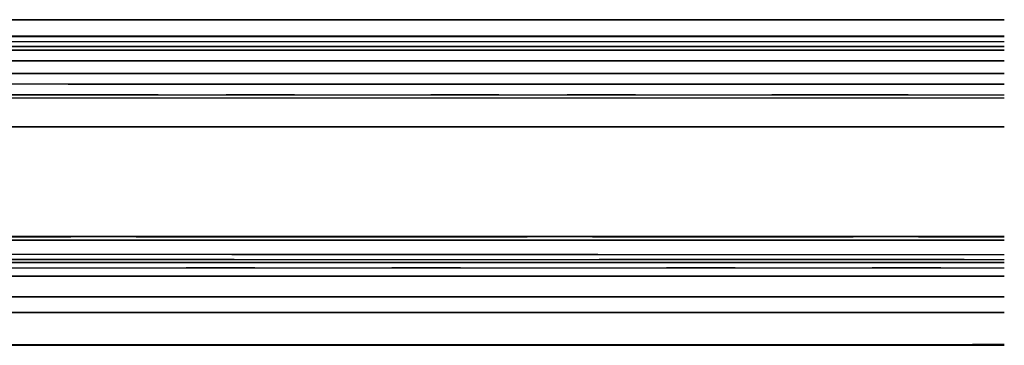
# Model space of a CAD drawing. Units: inches. Extents: x 0 to 200, y 0 to 720.
# Drawn here: x 36 to 50, y 584 to 588 of the extents above; entities that cross this region are included whole.
import ezdxf

# ---------------------------------------------------------------- set-up
doc = ezdxf.new("R2010")
doc.units = ezdxf.units.IN
doc.header["$MEASUREMENT"] = 0
doc.layers.add('Default', color=7, linetype='Continuous', true_color=0x000000)

# ---------------------------------------------------------------- blocks, each defined once
blk = doc.blocks.new('MarmiNaturalStone-AriannaEuropean-FrontView')
at = {"layer": 'Default'}
for p, q in [((22.698, 68.146), (50.002, 68.146)), ((25.958, 68.146), (50.002, 68.146)), ((50.002, 68.146), (25.958, 68.146)), ((50.002, 68.146), (26.245, 68.146)), ((31.167, 68.146), (36.376, 68.146)), ((36.376, 68.146), (31.167, 68.146)), ((31.167, 68.146), (36.376, 68.146)), ((31.167, 68.146), (36.376, 68.146)), ((31.97, 68.146), (37.693, 68.146)), ((37.693, 68.146), (31.97, 68.146)), ((34.42, 68.146), (40.281, 68.146)), ((34.42, 68.146), (40.281, 68.146)), ((36.376, 68.146), (41.585, 68.146)), ((36.376, 68.146), (41.585, 68.146)), ((36.376, 68.146), (41.585, 68.146)), ((36.376, 68.146), (41.585, 68.146)), ((37.693, 68.146), (43.417, 68.146)), ((43.417, 68.146), (37.693, 68.146)), ((40.281, 68.146), (46.142, 68.146)), ((40.281, 68.146), (46.142, 68.146)), ((41.585, 68.146), (46.794, 68.146)), ((41.585, 68.146), (46.794, 68.146)), ((41.585, 68.146), (46.794, 68.146)), ((41.585, 68.146), (46.794, 68.146)), ((43.417, 68.146), (49.14, 68.146)), ((49.14, 68.146), (43.417, 68.146)), ((46.142, 68.146), (50.002, 68.146)), ((46.142, 68.146), (50.002, 68.146)), ((46.794, 68.146), (50.002, 68.146)), ((46.794, 68.146), (50.002, 68.146)), ((46.794, 68.146), (50.002, 68.146)), ((46.794, 68.146), (50.002, 68.146)), ((49.14, 68.146), (50.002, 68.146)), ((50.002, 68.146), (49.14, 68.146)), ((50.002, 67.917), (26.16, 67.917)), ((50.002, 67.912), (26.164, 67.912)), ((31.333, 67.912), (36.5, 67.912)), ((31.333, 67.912), (36.5, 67.912)), ((36.732, 67.917), (36.145, 67.917)), ((36.5, 67.912), (41.667, 67.912)), ((36.5, 67.912), (41.667, 67.912)), ((36.732, 67.917), (37.319, 67.917)), ((37.319, 67.917), (37.907, 67.917)), ((37.907, 67.917), (38.494, 67.917)), ((38.494, 67.917), (39.081, 67.917)), ((39.081, 67.917), (39.669, 67.917)), ((39.669, 67.917), (40.256, 67.917)), ((40.256, 67.917), (40.843, 67.917)), ((40.843, 67.917), (41.431, 67.917)), ((41.431, 67.917), (42.018, 67.917)), ((46.835, 67.912), (41.667, 67.912)), ((41.667, 67.912), (46.835, 67.912)), ((42.605, 67.917), (42.018, 67.917)), ((43.193, 67.917), (42.605, 67.917)), ((43.193, 67.917), (43.78, 67.917)), ((43.78, 67.917), (44.367, 67.917)), ((44.367, 67.917), (44.955, 67.917)), ((44.955, 67.917), (45.542, 67.917)), ((45.542, 67.917), (46.129, 67.917)), ((46.129, 67.917), (46.716, 67.917)), ((46.716, 67.917), (47.304, 67.917)), ((46.835, 67.912), (50.002, 67.912)), ((46.835, 67.912), (50.002, 67.912)), ((47.891, 67.917), (47.304, 67.917)), ((48.478, 67.917), (47.891, 67.917)), ((49.066, 67.917), (48.478, 67.917)), ((49.653, 67.917), (49.066, 67.917)), ((49.653, 67.917), (50.002, 67.917)), ((50.002, 67.772), (26.288, 67.772)), ((31.384, 67.84), (36.538, 67.84)), ((31.384, 67.84), (36.538, 67.84)), ((31.432, 67.772), (36.574, 67.772)), ((31.432, 67.772), (36.574, 67.772)), ((36.538, 67.84), (41.693, 67.84)), ((36.538, 67.84), (41.693, 67.84)), ((36.574, 67.772), (41.717, 67.772)), ((36.574, 67.772), (41.717, 67.772)), ((41.693, 67.84), (46.848, 67.84)), ((41.693, 67.84), (46.848, 67.84)), ((41.717, 67.772), (46.86, 67.772)), ((41.717, 67.772), (46.86, 67.772)), ((46.848, 67.84), (50.002, 67.84)), ((46.848, 67.84), (50.002, 67.84)), ((46.86, 67.772), (50.002, 67.772)), ((46.86, 67.772), (50.002, 67.772)), ((50.002, 67.718), (26.336, 67.718)), ((31.47, 67.718), (36.603, 67.718)), ((31.47, 67.718), (36.603, 67.718)), ((36.603, 67.718), (41.736, 67.718)), ((36.603, 67.718), (41.736, 67.718)), ((41.736, 67.718), (46.869, 67.718)), ((41.736, 67.718), (46.869, 67.718)), ((46.869, 67.718), (50.002, 67.718)), ((46.869, 67.718), (50.002, 67.718)), ((50.002, 67.569), (26.468, 67.569)), ((31.575, 67.569), (36.682, 67.569)), ((31.575, 67.569), (36.682, 67.569)), ((36.682, 67.569), (41.789, 67.569)), ((36.682, 67.569), (41.789, 67.569)), ((41.789, 67.569), (46.896, 67.569)), ((41.789, 67.569), (46.896, 67.569)), ((46.896, 67.569), (50.002, 67.569)), ((46.896, 67.569), (50.002, 67.569)), ((50.002, 67.392), (26.624, 67.392)), ((31.7, 67.392), (36.776, 67.392)), ((36.776, 67.392), (31.7, 67.392)), ((36.776, 67.392), (41.851, 67.392)), ((36.776, 67.392), (41.851, 67.392)), ((41.851, 67.392), (46.927, 67.392)), ((41.851, 67.392), (46.927, 67.392)), ((46.927, 67.392), (50.002, 67.392)), ((50.002, 67.392), (46.927, 67.392)), ((36.856, 67.241), (31.807, 67.241)), ((36.856, 67.241), (31.807, 67.241)), ((41.905, 67.241), (36.856, 67.241)), ((36.856, 67.241), (41.905, 67.241)), ((41.905, 67.241), (46.954, 67.241)), ((46.954, 67.241), (41.905, 67.241)), ((50.002, 67.241), (46.954, 67.241)), ((46.954, 67.241), (50.002, 67.241)), ((26.889, 67.092), (50.002, 67.092)), ((36.201, 67.094), (35.244, 67.094)), ((37.159, 67.094), (36.201, 67.094)), ((38.117, 67.094), (37.159, 67.094)), ((38.117, 67.094), (39.074, 67.094)), ((40.032, 67.094), (39.074, 67.094)), ((40.032, 67.094), (40.989, 67.094)), ((40.989, 67.094), (41.947, 67.094)), ((42.905, 67.094), (41.947, 67.094)), ((42.905, 67.094), (43.862, 67.094)), ((44.82, 67.094), (43.862, 67.094)), ((44.82, 67.094), (45.778, 67.094)), ((45.778, 67.094), (46.735, 67.094)), ((47.693, 67.094), (46.735, 67.094)), ((48.651, 67.094), (47.693, 67.094)), ((48.651, 67.094), (49.608, 67.094)), ((49.608, 67.094), (50.002, 67.094)), ((31.942, 67.05), (36.957, 67.05)), ((31.942, 67.05), (36.957, 67.05)), ((36.957, 67.05), (41.972, 67.05)), ((36.957, 67.05), (41.972, 67.05)), ((41.972, 67.05), (46.987, 67.05)), ((41.972, 67.05), (46.987, 67.05)), ((46.987, 67.05), (50.002, 67.05)), ((46.987, 67.05), (50.002, 67.05)), ((50.002, 66.643), (27.287, 66.643)), ((32.23, 66.643), (37.173, 66.643)), ((32.23, 66.643), (37.173, 66.643)), ((42.116, 66.643), (37.173, 66.643)), ((37.173, 66.643), (42.116, 66.643)), ((47.059, 66.643), (42.116, 66.643)), ((42.116, 66.643), (47.059, 66.643)), ((50.002, 66.643), (47.059, 66.643)), ((47.059, 66.643), (50.002, 66.643)), ((50.002, 65.103), (28.649, 65.103)), ((50.002, 65.054), (28.692, 65.054)), ((33.873, 65.054), (39.053, 65.054)), ((33.873, 65.054), (39.053, 65.054)), ((33.873, 65.054), (39.053, 65.054)), ((39.053, 65.054), (33.873, 65.054)), ((35.976, 65.101), (36.892, 65.101)), ((35.976, 65.101), (36.892, 65.101)), ((37.807, 65.101), (36.892, 65.101)), ((37.807, 65.101), (36.892, 65.101)), ((38.723, 65.101), (37.807, 65.101)), ((37.807, 65.101), (38.723, 65.101)), ((38.723, 65.101), (39.639, 65.101)), ((39.639, 65.101), (38.723, 65.101)), ((39.053, 65.054), (44.233, 65.054)), ((39.053, 65.054), (44.233, 65.054)), ((39.053, 65.054), (44.233, 65.054)), ((39.053, 65.054), (44.233, 65.054)), ((39.639, 65.101), (40.555, 65.101)), ((39.639, 65.101), (40.555, 65.101)), ((40.555, 65.101), (41.471, 65.101)), ((40.555, 65.101), (41.471, 65.101)), ((41.471, 65.101), (42.386, 65.101)), ((41.471, 65.101), (42.386, 65.101)), ((43.302, 65.101), (42.386, 65.101)), ((42.386, 65.101), (43.302, 65.101)), ((44.218, 65.101), (43.302, 65.101)), ((44.218, 65.101), (43.302, 65.101)), ((45.134, 65.101), (44.218, 65.101)), ((44.218, 65.101), (45.134, 65.101)), ((44.233, 65.054), (49.412, 65.054)), ((44.233, 65.054), (49.412, 65.054)), ((44.233, 65.054), (49.412, 65.054)), ((44.233, 65.054), (49.412, 65.054)), ((45.134, 65.101), (46.05, 65.101)), ((46.05, 65.101), (45.134, 65.101)), ((46.05, 65.101), (46.965, 65.101)), ((46.965, 65.101), (46.05, 65.101)), ((47.881, 65.101), (46.965, 65.101)), ((46.965, 65.101), (47.881, 65.101)), ((48.797, 65.101), (47.881, 65.101)), ((48.797, 65.101), (47.881, 65.101)), ((49.713, 65.101), (48.797, 65.101)), ((48.797, 65.101), (49.713, 65.101)), ((49.412, 65.054), (50.002, 65.054)), ((49.412, 65.054), (50.002, 65.054)), ((49.412, 65.054), (50.002, 65.054)), ((49.412, 65.054), (50.002, 65.054)), ((49.713, 65.101), (50.002, 65.101)), ((50.002, 65.101), (49.713, 65.101)), ((50.002, 64.738), (28.972, 64.738)), ((39.153, 64.85), (34.013, 64.85)), ((39.153, 64.85), (34.013, 64.85)), ((34.061, 64.78), (39.187, 64.78)), ((39.187, 64.78), (34.061, 64.78)), ((34.09, 64.738), (39.208, 64.738)), ((34.09, 64.738), (39.208, 64.738)), ((39.153, 64.85), (44.293, 64.85)), ((44.293, 64.85), (39.153, 64.85)), ((39.187, 64.78), (44.313, 64.78)), ((39.187, 64.78), (44.313, 64.78)), ((39.208, 64.738), (44.326, 64.738)), ((39.208, 64.738), (44.326, 64.738)), ((44.293, 64.85), (49.432, 64.85)), ((44.293, 64.85), (49.432, 64.85)), ((44.313, 64.78), (49.439, 64.78)), ((49.439, 64.78), (44.313, 64.78)), ((44.326, 64.738), (49.443, 64.738)), ((44.326, 64.738), (49.443, 64.738)), ((49.432, 64.85), (50.002, 64.85)), ((49.432, 64.85), (50.002, 64.85)), ((49.439, 64.78), (50.002, 64.78)), ((49.439, 64.78), (50.002, 64.78)), ((49.443, 64.738), (50.002, 64.738)), ((49.443, 64.738), (50.002, 64.738)), ((29.037, 64.664), (50.002, 64.664)), ((35.62, 64.664), (36.583, 64.664)), ((36.583, 64.664), (37.547, 64.664)), ((37.547, 64.664), (38.511, 64.664)), ((39.474, 64.664), (38.511, 64.664)), ((39.474, 64.664), (40.438, 64.664)), ((40.438, 64.664), (41.402, 64.664)), ((42.365, 64.664), (41.402, 64.664)), ((42.365, 64.664), (43.329, 64.664)), ((43.329, 64.664), (44.293, 64.664)), ((44.293, 64.664), (45.256, 64.664)), ((46.22, 64.664), (45.256, 64.664)), ((46.22, 64.664), (47.184, 64.664)), ((47.184, 64.664), (48.148, 64.664)), ((49.111, 64.664), (48.148, 64.664)), ((49.111, 64.664), (50.002, 64.664)), ((50.002, 64.548), (29.14, 64.548)), ((34.221, 64.548), (39.301, 64.548)), ((34.221, 64.548), (39.301, 64.548)), ((39.301, 64.548), (44.382, 64.548)), ((39.301, 64.548), (44.382, 64.548)), ((44.382, 64.548), (49.462, 64.548)), ((44.382, 64.548), (49.462, 64.548)), ((49.462, 64.548), (50.002, 64.548)), ((49.462, 64.548), (50.002, 64.548)), ((50.002, 64.259), (29.395, 64.259)), ((34.419, 64.259), (39.443, 64.259)), ((34.419, 64.259), (39.443, 64.259)), ((39.443, 64.259), (44.467, 64.259)), ((39.443, 64.259), (44.467, 64.259)), ((44.467, 64.259), (49.49, 64.259)), ((44.467, 64.259), (49.49, 64.259)), ((49.49, 64.259), (50.002, 64.259)), ((49.49, 64.259), (50.002, 64.259)), ((50.002, 64.037), (29.592, 64.037)), ((39.553, 64.037), (34.573, 64.037)), ((34.573, 64.037), (39.553, 64.037)), ((39.553, 64.037), (44.532, 64.037)), ((39.553, 64.037), (44.532, 64.037)), ((44.532, 64.037), (49.512, 64.037)), ((44.532, 64.037), (49.512, 64.037)), ((49.512, 64.037), (50.002, 64.037)), ((49.512, 64.037), (50.002, 64.037)), ((29.997, 63.579), (50.002, 63.579)), ((50.002, 63.579), (29.997, 63.579)), ((34.881, 63.588), (39.773, 63.588)), ((34.881, 63.588), (39.773, 63.588)), ((34.888, 63.579), (39.778, 63.579)), ((34.888, 63.579), (39.778, 63.579)), ((34.888, 63.579), (39.778, 63.579)), ((34.888, 63.579), (39.778, 63.579)), ((39.773, 63.588), (44.665, 63.588)), ((39.773, 63.588), (44.665, 63.588)), ((39.778, 63.579), (44.667, 63.579)), ((39.778, 63.579), (44.667, 63.579)), ((39.778, 63.579), (44.667, 63.579)), ((39.778, 63.579), (44.667, 63.579)), ((44.665, 63.588), (49.556, 63.588)), ((44.665, 63.588), (49.556, 63.588)), ((44.667, 63.579), (49.557, 63.579)), ((44.667, 63.579), (49.557, 63.579)), ((44.667, 63.579), (49.557, 63.579)), ((44.667, 63.579), (49.557, 63.579)), ((49.556, 63.588), (50.002, 63.588)), ((50.002, 63.588), (49.556, 63.588)), ((49.557, 63.579), (50.002, 63.579)), ((49.557, 63.579), (50.002, 63.579)), ((49.557, 63.579), (50.002, 63.579)), ((49.557, 63.579), (50.002, 63.579))]:
    blk.add_line(p, q, dxfattribs=at)

msp = doc.modelspace()

# ---------------------------------------------------------------- block references
at = {"layer": 'Default'}
msp.add_blockref('MarmiNaturalStone-AriannaEuropean-FrontView', (0, 520), dxfattribs=at)

doc.saveas('drawing.dxf')
